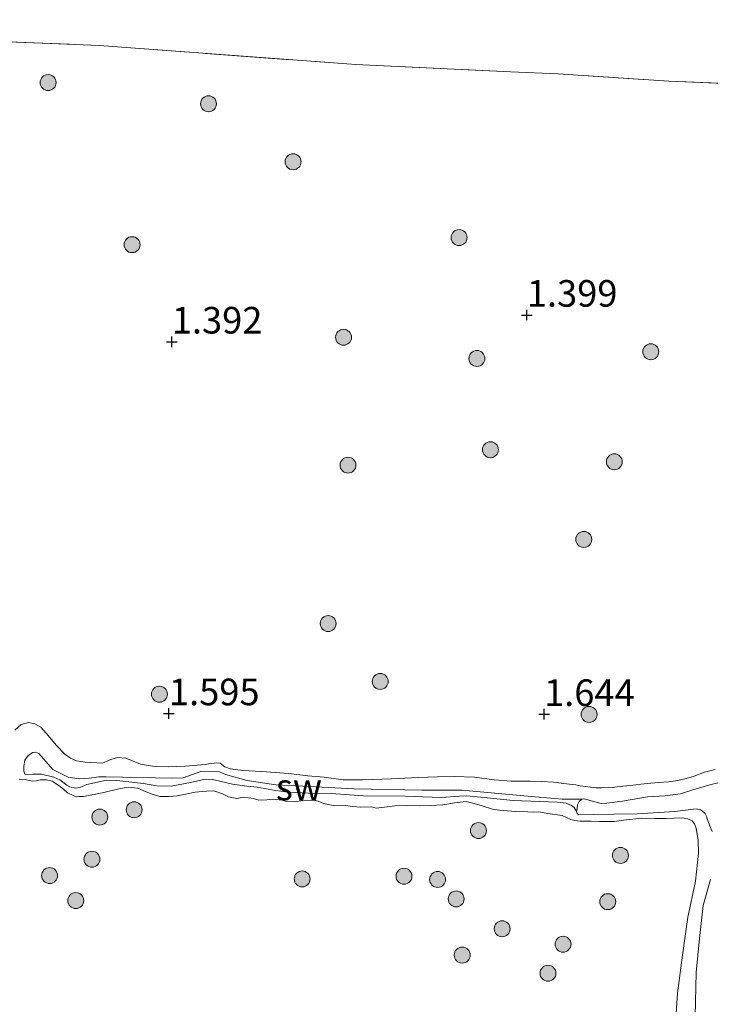
# Model space of a CAD drawing. Units: metres. Extents: x 59998 to 70006, y 418749 to 425002.
# Drawn here: x 61616 to 61681, y 422434 to 422527 of the extents above; entities that cross this region are included whole.
import ezdxf
from ezdxf.enums import TextEntityAlignment as Align

# ---------------------------------------------------------------- set-up
doc = ezdxf.new("R2010")
doc.units = ezdxf.units.M
doc.linetypes.add('IE-TERREINAFSCHEIDING', pattern=[10, 8, -2])
doc.layers.get('0').update_dxf_attribs({"lineweight": 25})
for name, color, linetype, lineweight in [('B-ME-GR-BOOM-S-B1', 93, 'Continuous', 18), ('B-ME-GW-HOOGTEPUNT-S-B1', 10, 'Continuous', 25), ('B-ME-GW-KRUINLIJN-L-B1', 93, 'Continuous', 18), ('B-ME-GW-TEENLIJN-L-B1', 93, 'Continuous', 18), ('B-ME-IE-GRASLAND-GV-B6', 93, 'Continuous', 18), ('B-ME-IE-GRONDWERKLIJN-GROND_NIETINGERICHT-GV-B6', 253, 'Continuous', 18), ('B-ME-IE-TERREINAFSCHEIDING-RASTERHEKWERK-L-B1', 8, 'IE-TERREINAFSCHEIDING', 18), ('B-ME-OG-WATER-GV-B6', 153, 'Continuous', 18)]:
    doc.layers.add(name, color=color, linetype=linetype, lineweight=lineweight)
doc.styles.add('NLCS-ISO', font='NLCS-ISO.TTF')

# ---------------------------------------------------------------- blocks, each defined once
blk = doc.blocks.new('boom')
blk.add_hatch(color=256).paths.add_polyline_path([(-0.75, 0, 1), (0.75, 0, 1)])
blk.add_circle((0, 0), 0.75)
blk = doc.blocks.new('hoogtepunt')
for p, q in [((-0.5, 0), (0.5, 0)), ((0, 0.5), (0, -0.5))]:
    blk.add_line(p, q)

msp = doc.modelspace()

# ---------------------------------------------------------------- linework, layer by layer
at = {"layer": 'B-ME-GW-KRUINLIJN-L-B1'}
for points in [[(61675.272, 422455.183, 1.734), (61674.317, 422455.1, 1.729), (61673.377, 422454.969, 1.722), (61672.629, 422454.902, 1.729), (61671.625, 422454.803, 1.729), (61670.63, 422454.759, 1.701), (61670.096, 422454.765, 1.664), (61669.347, 422454.858, 1.623), (61668.63, 422454.935, 1.616), (61668.199, 422455.029, 1.618), (61667.339, 422455.137, 1.626), (61666.12, 422455.284, 1.646), (61665.028, 422455.368, 1.661), (61663.929, 422455.395, 1.656), (61662.129, 422455.373, 1.659), (61660.543, 422455.502, 1.656), (61658.678, 422455.75, 1.646), (61656.766, 422455.823, 1.651), (61655.213, 422455.777, 1.586), (61653.397, 422455.723, 1.555), (61650.881, 422455.618, 1.518), (61648.149, 422455.52, 1.5), (61646.349, 422455.497, 1.477), (61644.556, 422455.769, 1.467), (61643.026, 422455.891, 1.495), (61641.225, 422456.107, 1.543), (61638.659, 422456.305, 1.583), (61636.907, 422456.378, 1.58), (61635.735, 422456.541, 1.512), (61635.217, 422456.738, 1.394), (61634.761, 422457.063, 1.135), (61634.451, 422457.118, 1.112), (61633.686, 422457.019, 1.258), (61633.368, 422456.938, 1.487), (61631.529, 422456.796, 1.57), (61629.88, 422456.718, 1.623), (61628.414, 422456.809, 1.575), (61627.29, 422456.988, 1.56), (61625.91, 422457.532, 1.601), (61625.137, 422457.617, 1.659), (61624.485, 422457.423, 1.669), (61623.698, 422457.078, 1.671), (61622.072, 422457.167, 1.636), (61621.259, 422457.292, 1.638), (61620.717, 422457.561, 1.643), (61620.166, 422457.933, 1.646), (61619.39, 422458.734, 1.646), (61618.414, 422459.894, 1.641), (61617.902, 422460.465, 1.58), (61617.343, 422460.782, 1.409), (61616.769, 422460.907, 1.369), (61616.061, 422460.721, 1.319), (61615.474, 422460.178, 1.296)], [(61681.321, 422456.48, 1.734), (61680.318, 422456.221, 1.739), (61679.348, 422455.867, 1.752), (61678.6, 422455.641, 1.752), (61677.812, 422455.455, 1.754), (61676.928, 422455.316, 1.749), (61676.021, 422455.249, 1.734), (61675.272, 422455.183, 1.734)], [(61615.889, 422455.559, 1.301), (61616.431, 422455.529, 1.283), (61616.83, 422455.451, 1.188), (61617.149, 422455.373, 1.109)], [(61617.149, 422455.373, 1.109), (61617.483, 422455.406, 1.147), (61617.849, 422455.503, 1.311), (61618.454, 422455.521, 1.412), (61618.98, 422455.38, 1.414), (61619.595, 422454.976, 1.46), (61620.059, 422454.627, 1.502), (61620.434, 422454.302, 1.5), (61620.953, 422454.025, 1.495), (61621.28, 422453.922, 1.497), (61621.487, 422453.939, 1.505), (61621.941, 422453.933, 1.505), (61623.835, 422454.306, 1.475), (61625.252, 422454.678, 1.46), (61626.135, 422454.817, 1.477), (61627.044, 422454.725, 1.485), (61627.802, 422454.369, 1.49), (61628.464, 422454.14, 1.495), (61629.11, 422453.96, 1.515), (61629.97, 422453.931, 1.548), (61630.742, 422454.005, 1.523), (61631.514, 422454.16, 1.578), (61632.438, 422454.338, 1.558), (61633.489, 422454.454, 1.538), (61634.174, 422454.472, 1.485), (61634.987, 422454.189, 1.389), (61635.562, 422453.904, 1.321), (61636.351, 422453.771, 1.321), (61636.98, 422453.877, 1.422), (61637.896, 422453.761, 1.48), (61638.399, 422453.612, 1.48), (61639.163, 422453.631, 1.548), (61639.728, 422453.688, 1.659), (61640.605, 422453.612, 1.623), (61641.02, 422453.486, 1.578), (61641.776, 422453.449, 1.573), (61642.533, 422453.571, 1.57), (61643.528, 422453.615, 1.53), (61643.991, 422453.505, 1.495), (61644.485, 422453.3, 1.528), (61645.545, 422453.073, 1.58), (61646.525, 422453.084, 1.608), (61647.242, 422453.007, 1.591), (61647.983, 422452.939, 1.553), (61648.987, 422452.958, 1.55), (61649.449, 422452.848, 1.515), (61650.237, 422452.955, 1.54), (61651.209, 422453.07, 1.555), (61652.284, 422453.114, 1.565), (61653.527, 422453.055, 1.583), (61654.546, 422453.106, 1.58), (61655.701, 422453.15, 1.598), (61656.807, 422453.338, 1.606), (61657.906, 422453.469, 1.55), (61658.664, 422453.273, 1.492), (61659.397, 422453.069, 1.507), (61660.378, 422452.762, 1.568), (61661.047, 422452.669, 1.545), (61662.553, 422452.539, 1.608), (61663.708, 422452.503, 1.626), (61664.203, 422452.457, 1.686), (61664.744, 422452.507, 1.704), (61665.565, 422452.359, 1.666), (61666.936, 422452.157, 1.676), (61667.75, 422451.793, 1.636)], [(61667.75, 422451.793, 1.636), (61668.108, 422451.675, 1.606), (61668.626, 422451.637, 1.621), (61669.662, 422451.641, 1.621), (61670.451, 422451.588, 1.616), (61671.215, 422451.607, 1.626), (61671.852, 422451.61, 1.631), (61672.688, 422451.732, 1.611), (61674.408, 422451.914, 1.616), (61675.619, 422451.87, 1.616), (61676.702, 422451.89, 1.588), (61677.467, 422451.909, 1.608), (61678.223, 422451.952, 1.616), (61678.733, 422451.858, 1.623), (61679.148, 422451.653, 1.628), (61679.372, 422451.383, 1.631), (61679.525, 422450.929, 1.643), (61679.729, 422449.855, 1.654), (61679.749, 422448.612, 1.661), (61679.464, 422445.99, 1.641), (61678.744, 422442.61, 1.654), (61678.247, 422439.04, 1.691), (61677.775, 422435.478, 1.711), (61677.466, 422430.801, 1.774)]]:
    msp.add_polyline3d(points, dxfattribs=at)
at = {"layer": 'B-ME-GW-TEENLIJN-L-B1'}
msp.add_polyline3d([(61668.821, 422453.696, 0.864), (61666.914, 422453.689, 0.922), (61663.338, 422453.993, 0.924), (61657.48, 422454.536, 0.914), (61653.738, 422454.546, 0.927), (61647.357, 422454.673, 0.927), (61643.146, 422454.896, 0.914), (61639.999, 422455.027, 0.919), (61637.312, 422455.446, 0.919), (61635.26, 422456.026, 0.914), (61634.727, 422456.271, 0.912), (61632.971, 422456.288, 0.914), (61631.289, 422455.694, 0.909), (61630.232, 422455.682, 0.902), (61624.042, 422455.794, 0.909), (61623.375, 422455.807, 0.919), (61622.469, 422455.661, 0.919), (61621.508, 422455.602, 0.924), (61620.499, 422455.765, 0.927), (61619.034, 422456.49, 0.927), (61617.733, 422457.987, 0.922), (61617.423, 422458.121, 0.919), (61617.169, 422458.088, 0.914), (61616.733, 422457.808, 0.899), (61616.409, 422457.354, 0.882), (61616.308, 422456.79, 0.874), (61616.31, 422456.313, 0.877), (61616.398, 422456.051, 0.872), (61616.621, 422456.02, 0.874), (61617.192, 422456.054, 0.877), (61617.963, 422456.049, 0.879), (61619.148, 422455.76, 0.887), (61619.713, 422455.5, 0.894), (61620.359, 422455.001, 0.907), (61620.645, 422454.859, 0.924), (61621.162, 422454.742, 0.944), (61621.567, 422454.799, 0.954), (61622.241, 422455.08, 0.957), (61624.091, 422455.492, 0.952), (61625.06, 422455.448, 0.957), (61626.189, 422455.325, 0.97), (61627.572, 422455.155, 0.97), (61628.812, 422454.938, 0.972), (61630.171, 422454.919, 0.957), (61631.989, 422455.267, 0.972), (61633.371, 422455.574, 0.962), (61634.046, 422455.537, 0.964), (61634.73, 422455.397, 0.949), (61635.947, 422455.091, 0.934), (61637.274, 422454.929, 0.937), (61638.268, 422454.814, 0.924), (61638.943, 422454.697, 0.917), (61639.985, 422454.518, 0.919), (61641.185, 422454.34, 0.894), (61643.069, 422454.26, 0.892), (61645.206, 422454.212, 0.944), (61648.242, 422454.017, 0.954), (61652.183, 422453.968, 0.899), (61655.56, 422453.861, 0.897), (61657.268, 422453.987, 0.897), (61657.919, 422454.021, 0.889), (61659.27, 422453.867, 0.889), (61662.314, 422453.569, 0.912), (61666.446, 422453.425, 0.982), (61667.305, 422453.317, 0.985)], dxfattribs=at)
at = {"layer": 'B-ME-IE-GRASLAND-GV-B6'}
for points in [[(61736.737, 422518.286, 1.387), (61723.972, 422518.938, 1.412), (61708.013, 422519.546, 1.49), (61696.982, 422520.093, 1.387), (61687.292, 422520.749, 1.427), (61676.968, 422521.163, 1.447), (61666.556, 422521.84, 1.515), (61662.081, 422522.053, 1.515), (61647.537, 422522.714, 1.527), (61623.428, 422524.524, 1.344), (61602.621, 422525.352, 1.424), (61597.677, 422525.779, 1.392), (61591.81, 422526.345, 1.356), (61584.344, 422540.568, 1.38), (61582.959, 422543.651, 1.325), (61577.779, 422553.585, 1.36), (61573.636, 422561.856, 1.495), (61569.325, 422570.627, 1.375), (61563.912, 422581.251, 1.375)], [(61550.875, 422494.868, 1.401), (61559.934, 422501.845, 1.419), (61568.305, 422508.191, 1.436), (61576.638, 422514.102, 1.401), (61584.921, 422520.393, 1.411), (61587.754, 422522.593, 1.356), (61591.81, 422526.345, 1.356), (61597.677, 422525.779, 1.392), (61602.621, 422525.352, 1.424), (61623.428, 422524.524, 1.344), (61647.537, 422522.714, 1.527), (61662.081, 422522.053, 1.515), (61666.556, 422521.84, 1.515), (61676.968, 422521.163, 1.447), (61687.292, 422520.749, 1.427), (61696.982, 422520.093, 1.387), (61708.013, 422519.546, 1.49), (61723.972, 422518.938, 1.412), (61736.737, 422518.286, 1.387)], [(61615.474, 422460.178, 1.296), (61616.061, 422460.721, 1.319), (61616.769, 422460.907, 1.369), (61617.343, 422460.782, 1.409), (61617.902, 422460.465, 1.58), (61618.414, 422459.894, 1.641), (61619.39, 422458.734, 1.646), (61620.166, 422457.933, 1.646), (61620.717, 422457.561, 1.643), (61621.259, 422457.292, 1.638), (61622.072, 422457.167, 1.636), (61623.698, 422457.078, 1.671), (61624.485, 422457.423, 1.669), (61625.137, 422457.617, 1.659), (61625.91, 422457.532, 1.601), (61627.29, 422456.988, 1.56), (61628.414, 422456.809, 1.575), (61629.88, 422456.718, 1.623), (61631.529, 422456.796, 1.57), (61633.368, 422456.938, 1.487), (61633.686, 422457.019, 1.258), (61634.451, 422457.118, 1.112), (61634.761, 422457.063, 1.135), (61635.217, 422456.738, 1.394), (61635.735, 422456.541, 1.512), (61636.907, 422456.378, 1.58), (61638.659, 422456.305, 1.583), (61641.225, 422456.107, 1.543), (61643.026, 422455.891, 1.495), (61644.556, 422455.769, 1.467), (61646.349, 422455.497, 1.477), (61648.149, 422455.52, 1.5), (61650.881, 422455.618, 1.518), (61653.397, 422455.723, 1.555), (61655.213, 422455.777, 1.586), (61656.766, 422455.823, 1.651), (61658.678, 422455.75, 1.646), (61660.543, 422455.502, 1.656), (61662.129, 422455.373, 1.659), (61663.929, 422455.395, 1.656), (61665.028, 422455.368, 1.661), (61666.12, 422455.284, 1.646), (61667.339, 422455.137, 1.626), (61668.199, 422455.029, 1.618), (61668.63, 422454.935, 1.616), (61669.347, 422454.858, 1.623), (61670.096, 422454.765, 1.664), (61670.63, 422454.759, 1.701), (61671.625, 422454.803, 1.729), (61672.629, 422454.902, 1.729), (61673.377, 422454.969, 1.722), (61674.317, 422455.1, 1.729), (61675.272, 422455.183, 1.734), (61676.021, 422455.249, 1.734), (61676.928, 422455.316, 1.749), (61677.812, 422455.455, 1.754), (61678.6, 422455.641, 1.752), (61679.348, 422455.867, 1.752), (61680.318, 422456.221, 1.739), (61681.321, 422456.48, 1.734)], [(61681.321, 422456.48, 1.734), (61680.318, 422456.221, 1.739), (61679.348, 422455.867, 1.752), (61678.6, 422455.641, 1.752), (61677.812, 422455.455, 1.754), (61676.928, 422455.316, 1.749), (61676.021, 422455.249, 1.734), (61675.272, 422455.183, 1.734), (61674.317, 422455.1, 1.729), (61673.377, 422454.969, 1.722), (61672.629, 422454.902, 1.729), (61671.625, 422454.803, 1.729), (61670.63, 422454.759, 1.701), (61670.096, 422454.765, 1.664), (61669.347, 422454.858, 1.623), (61668.63, 422454.935, 1.616), (61668.199, 422455.029, 1.618), (61667.339, 422455.137, 1.626), (61666.12, 422455.284, 1.646), (61665.028, 422455.368, 1.661), (61663.929, 422455.395, 1.656), (61662.129, 422455.373, 1.659), (61660.543, 422455.502, 1.656), (61658.678, 422455.75, 1.646), (61656.766, 422455.823, 1.651), (61655.213, 422455.777, 1.586), (61653.397, 422455.723, 1.555), (61650.881, 422455.618, 1.518), (61648.149, 422455.52, 1.5), (61646.349, 422455.497, 1.477), (61644.556, 422455.769, 1.467), (61643.026, 422455.891, 1.495), (61641.225, 422456.107, 1.543), (61638.659, 422456.305, 1.583), (61636.907, 422456.378, 1.58), (61635.735, 422456.541, 1.512), (61635.217, 422456.738, 1.394), (61634.761, 422457.063, 1.135), (61634.451, 422457.118, 1.112), (61633.686, 422457.019, 1.258), (61633.368, 422456.938, 1.487), (61631.529, 422456.796, 1.57), (61629.88, 422456.718, 1.623), (61628.414, 422456.809, 1.575), (61627.29, 422456.988, 1.56), (61625.91, 422457.532, 1.601), (61625.137, 422457.617, 1.659), (61624.485, 422457.423, 1.669), (61623.698, 422457.078, 1.671), (61622.072, 422457.167, 1.636), (61621.259, 422457.292, 1.638), (61620.717, 422457.561, 1.643), (61620.166, 422457.933, 1.646), (61619.39, 422458.734, 1.646), (61618.414, 422459.894, 1.641), (61617.902, 422460.465, 1.58), (61617.343, 422460.782, 1.409), (61616.769, 422460.907, 1.369), (61616.061, 422460.721, 1.319), (61615.474, 422460.178, 1.296)], [(61681.819, 422455.284, 0.864), (61680.806, 422455.035, 0.864), (61679.21, 422454.576, 0.864), (61678.068, 422454.191, 0.864), (61676.623, 422453.995, 0.864), (61674.954, 422453.909, 0.864), (61672.596, 422453.511, 0.864), (61671.127, 422453.307, 0.864), (61670.579, 422453.281, 0.864), (61669.998, 422453.43, 0.864), (61668.996, 422453.728, 0.864), (61668.821, 422453.696, 0.864), (61666.914, 422453.689, 0.922), (61663.338, 422453.993, 0.924), (61657.48, 422454.536, 0.914), (61653.738, 422454.546, 0.927), (61647.357, 422454.673, 0.927), (61643.146, 422454.896, 0.914), (61639.999, 422455.027, 0.919), (61637.312, 422455.446, 0.919), (61635.26, 422456.026, 0.914), (61634.727, 422456.271, 0.912), (61632.971, 422456.288, 0.914), (61631.289, 422455.694, 0.909), (61630.232, 422455.682, 0.902), (61624.042, 422455.794, 0.909), (61623.375, 422455.807, 0.919), (61622.469, 422455.661, 0.919), (61621.508, 422455.602, 0.924), (61620.499, 422455.765, 0.927), (61619.034, 422456.49, 0.927), (61617.733, 422457.987, 0.922), (61617.423, 422458.121, 0.919), (61617.169, 422458.088, 0.914), (61616.733, 422457.808, 0.899), (61616.409, 422457.354, 0.882), (61616.308, 422456.79, 0.874), (61616.31, 422456.313, 0.877), (61616.398, 422456.051, 0.872), (61616.621, 422456.02, 0.874), (61617.192, 422456.054, 0.877), (61617.963, 422456.049, 0.879), (61619.148, 422455.76, 0.887), (61619.713, 422455.5, 0.894), (61620.359, 422455.001, 0.907), (61620.645, 422454.859, 0.924), (61621.162, 422454.742, 0.944), (61621.567, 422454.799, 0.954), (61622.241, 422455.08, 0.957), (61624.091, 422455.492, 0.952), (61625.06, 422455.448, 0.957), (61626.189, 422455.325, 0.97), (61627.572, 422455.155, 0.97), (61628.812, 422454.938, 0.972), (61630.171, 422454.919, 0.957), (61631.989, 422455.267, 0.972), (61633.371, 422455.574, 0.962), (61634.046, 422455.537, 0.964), (61634.73, 422455.397, 0.949), (61635.947, 422455.091, 0.934), (61637.274, 422454.929, 0.937), (61638.268, 422454.814, 0.924), (61638.943, 422454.697, 0.917), (61639.985, 422454.518, 0.919), (61641.185, 422454.34, 0.894), (61643.069, 422454.26, 0.892), (61645.206, 422454.212, 0.944), (61648.242, 422454.017, 0.954), (61652.183, 422453.968, 0.899), (61655.56, 422453.861, 0.897), (61657.268, 422453.987, 0.897), (61657.919, 422454.021, 0.889), (61659.27, 422453.867, 0.889), (61662.314, 422453.569, 0.912), (61666.446, 422453.425, 0.982), (61667.305, 422453.317, 0.985), (61667.798, 422453.112, 0.954), (61668.053, 422452.907, 0.912), (61668.262, 422452.526, 0.864), (61668.326, 422452.335, 0.864), (61668.493, 422452.232, 0.864), (61669.836, 422452.261, 0.864), (61671.79, 422452.284, 0.864), (61673.983, 422452.309, 0.864), (61677.51, 422452.544, 0.864), (61679.527, 422452.774, 0.864), (61679.925, 422452.696, 0.864), (61680.124, 422452.578, 0.864), (61680.363, 422452.34, 0.864), (61680.523, 422452.023, 0.864), (61680.541, 422451.928, 0.864), (61680.774, 422451.237, 0.864), (61681.023, 422450.658, 0.864)], [(61677.466, 422430.801, 1.774), (61677.775, 422435.478, 1.711), (61678.247, 422439.04, 1.691), (61678.744, 422442.61, 1.654), (61679.464, 422445.99, 1.641), (61679.749, 422448.612, 1.661), (61679.729, 422449.855, 1.654), (61679.525, 422450.929, 1.643), (61679.372, 422451.383, 1.631), (61679.148, 422451.653, 1.628), (61678.733, 422451.858, 1.623), (61678.223, 422451.952, 1.616), (61677.467, 422451.909, 1.608), (61676.702, 422451.89, 1.588), (61675.619, 422451.87, 1.616), (61674.408, 422451.914, 1.616), (61672.688, 422451.732, 1.611), (61671.852, 422451.61, 1.631), (61671.215, 422451.607, 1.626), (61670.451, 422451.588, 1.616), (61669.662, 422451.641, 1.621), (61668.626, 422451.637, 1.621), (61668.108, 422451.675, 1.606), (61667.75, 422451.793, 1.636), (61666.936, 422452.157, 1.676), (61665.565, 422452.359, 1.666), (61664.744, 422452.507, 1.704), (61664.203, 422452.457, 1.686), (61663.708, 422452.503, 1.626), (61662.553, 422452.539, 1.608), (61661.047, 422452.669, 1.545), (61660.378, 422452.762, 1.568), (61659.397, 422453.069, 1.507), (61658.664, 422453.273, 1.492), (61657.906, 422453.469, 1.55), (61656.807, 422453.338, 1.606), (61655.701, 422453.15, 1.598), (61654.546, 422453.106, 1.58), (61653.527, 422453.055, 1.583), (61652.284, 422453.114, 1.565), (61651.209, 422453.07, 1.555), (61650.237, 422452.955, 1.54), (61649.449, 422452.848, 1.515), (61648.987, 422452.958, 1.55), (61647.983, 422452.939, 1.553), (61647.242, 422453.007, 1.591), (61646.525, 422453.084, 1.608), (61645.545, 422453.073, 1.58), (61644.485, 422453.3, 1.528), (61643.991, 422453.505, 1.495), (61643.528, 422453.615, 1.53), (61642.533, 422453.571, 1.57), (61641.776, 422453.449, 1.573), (61641.02, 422453.486, 1.578), (61640.605, 422453.612, 1.623), (61639.728, 422453.688, 1.659), (61639.163, 422453.631, 1.548), (61638.399, 422453.612, 1.48), (61637.896, 422453.761, 1.48), (61636.98, 422453.877, 1.422), (61636.351, 422453.771, 1.321), (61635.562, 422453.904, 1.321), (61634.987, 422454.189, 1.389), (61634.174, 422454.472, 1.485), (61633.489, 422454.454, 1.538), (61632.438, 422454.338, 1.558), (61631.514, 422454.16, 1.578), (61630.742, 422454.005, 1.523), (61629.97, 422453.931, 1.548), (61629.11, 422453.96, 1.515), (61628.464, 422454.14, 1.495), (61627.802, 422454.369, 1.49), (61627.044, 422454.725, 1.485), (61626.135, 422454.817, 1.477), (61625.252, 422454.678, 1.46), (61623.835, 422454.306, 1.475), (61621.941, 422453.933, 1.505), (61621.487, 422453.939, 1.505), (61621.28, 422453.922, 1.497), (61620.953, 422454.025, 1.495), (61620.434, 422454.302, 1.5), (61620.059, 422454.627, 1.502), (61619.595, 422454.976, 1.46), (61618.98, 422455.38, 1.414), (61618.454, 422455.521, 1.412), (61617.849, 422455.503, 1.311), (61617.483, 422455.406, 1.147), (61617.149, 422455.373, 1.109), (61616.83, 422455.451, 1.188), (61616.431, 422455.529, 1.283), (61615.889, 422455.559, 1.301)], [(61615.889, 422455.559, 1.301), (61616.431, 422455.529, 1.283), (61616.83, 422455.451, 1.188), (61617.149, 422455.373, 1.109), (61617.483, 422455.406, 1.147), (61617.849, 422455.503, 1.311), (61618.454, 422455.521, 1.412), (61618.98, 422455.38, 1.414), (61619.595, 422454.976, 1.46), (61620.059, 422454.627, 1.502), (61620.434, 422454.302, 1.5), (61620.953, 422454.025, 1.495), (61621.28, 422453.922, 1.497), (61621.487, 422453.939, 1.505), (61621.941, 422453.933, 1.505), (61623.835, 422454.306, 1.475), (61625.252, 422454.678, 1.46), (61626.135, 422454.817, 1.477), (61627.044, 422454.725, 1.485), (61627.802, 422454.369, 1.49), (61628.464, 422454.14, 1.495), (61629.11, 422453.96, 1.515), (61629.97, 422453.931, 1.548), (61630.742, 422454.005, 1.523), (61631.514, 422454.16, 1.578), (61632.438, 422454.338, 1.558), (61633.489, 422454.454, 1.538), (61634.174, 422454.472, 1.485), (61634.987, 422454.189, 1.389), (61635.562, 422453.904, 1.321), (61636.351, 422453.771, 1.321), (61636.98, 422453.877, 1.422), (61637.896, 422453.761, 1.48), (61638.399, 422453.612, 1.48), (61639.163, 422453.631, 1.548), (61639.728, 422453.688, 1.659), (61640.605, 422453.612, 1.623), (61641.02, 422453.486, 1.578), (61641.776, 422453.449, 1.573), (61642.533, 422453.571, 1.57), (61643.528, 422453.615, 1.53), (61643.991, 422453.505, 1.495), (61644.485, 422453.3, 1.528), (61645.545, 422453.073, 1.58), (61646.525, 422453.084, 1.608), (61647.242, 422453.007, 1.591), (61647.983, 422452.939, 1.553), (61648.987, 422452.958, 1.55), (61649.449, 422452.848, 1.515), (61650.237, 422452.955, 1.54), (61651.209, 422453.07, 1.555), (61652.284, 422453.114, 1.565), (61653.527, 422453.055, 1.583), (61654.546, 422453.106, 1.58), (61655.701, 422453.15, 1.598), (61656.807, 422453.338, 1.606), (61657.906, 422453.469, 1.55), (61658.664, 422453.273, 1.492), (61659.397, 422453.069, 1.507), (61660.378, 422452.762, 1.568), (61661.047, 422452.669, 1.545), (61662.553, 422452.539, 1.608), (61663.708, 422452.503, 1.626), (61664.203, 422452.457, 1.686), (61664.744, 422452.507, 1.704), (61665.565, 422452.359, 1.666), (61666.936, 422452.157, 1.676), (61667.75, 422451.793, 1.636), (61668.108, 422451.675, 1.606), (61668.626, 422451.637, 1.621), (61669.662, 422451.641, 1.621), (61670.451, 422451.588, 1.616), (61671.215, 422451.607, 1.626), (61671.852, 422451.61, 1.631), (61672.688, 422451.732, 1.611), (61674.408, 422451.914, 1.616), (61675.619, 422451.87, 1.616), (61676.702, 422451.89, 1.588), (61677.467, 422451.909, 1.608), (61678.223, 422451.952, 1.616), (61678.733, 422451.858, 1.623), (61679.148, 422451.653, 1.628), (61679.372, 422451.383, 1.631), (61679.525, 422450.929, 1.643), (61679.729, 422449.855, 1.654), (61679.749, 422448.612, 1.661), (61679.464, 422445.99, 1.641), (61678.744, 422442.61, 1.654), (61678.247, 422439.04, 1.691), (61677.775, 422435.478, 1.711), (61677.466, 422430.801, 1.774)], [(61680.873, 422446.151, 0.864), (61680.19, 422443.693, 0.864), (61679.852, 422440.608, 0.864), (61679.53, 422437.395, 0.864), (61679.434, 422433.278, 0.864)]]:
    msp.add_polyline3d(points, dxfattribs=at)
at = {"layer": 'B-ME-IE-GRONDWERKLIJN-GROND_NIETINGERICHT-GV-B6'}
msp.add_polyline3d([(61668.262, 422452.526, 0.864), (61668.053, 422452.907, 0.912), (61667.798, 422453.112, 0.954), (61667.305, 422453.317, 0.985), (61666.446, 422453.425, 0.982), (61662.314, 422453.569, 0.912), (61659.27, 422453.867, 0.889), (61657.919, 422454.021, 0.889), (61657.268, 422453.987, 0.897), (61655.56, 422453.861, 0.897), (61652.183, 422453.968, 0.899), (61648.242, 422454.017, 0.954), (61645.206, 422454.212, 0.944), (61643.069, 422454.26, 0.892), (61641.185, 422454.34, 0.894), (61639.985, 422454.518, 0.919), (61638.943, 422454.697, 0.917), (61638.268, 422454.814, 0.924), (61637.274, 422454.929, 0.937), (61635.947, 422455.091, 0.934), (61634.73, 422455.397, 0.949), (61634.046, 422455.537, 0.964), (61633.371, 422455.574, 0.962), (61631.989, 422455.267, 0.972), (61630.171, 422454.919, 0.957), (61628.812, 422454.938, 0.972), (61627.572, 422455.155, 0.97), (61626.189, 422455.325, 0.97), (61625.06, 422455.448, 0.957), (61624.091, 422455.492, 0.952), (61622.241, 422455.08, 0.957), (61621.567, 422454.799, 0.954), (61621.162, 422454.742, 0.944), (61620.645, 422454.859, 0.924), (61620.359, 422455.001, 0.907), (61619.713, 422455.5, 0.894), (61619.148, 422455.76, 0.887), (61617.963, 422456.049, 0.879), (61617.192, 422456.054, 0.877), (61616.621, 422456.02, 0.874), (61616.398, 422456.051, 0.872), (61616.31, 422456.313, 0.877), (61616.308, 422456.79, 0.874), (61616.409, 422457.354, 0.882), (61616.733, 422457.808, 0.899), (61617.169, 422458.088, 0.914), (61617.423, 422458.121, 0.919), (61617.733, 422457.987, 0.922), (61619.034, 422456.49, 0.927), (61620.499, 422455.765, 0.927), (61621.508, 422455.602, 0.924), (61622.469, 422455.661, 0.919), (61623.375, 422455.807, 0.919), (61624.042, 422455.794, 0.909), (61630.232, 422455.682, 0.902), (61631.289, 422455.694, 0.909), (61632.971, 422456.288, 0.914), (61634.727, 422456.271, 0.912), (61635.26, 422456.026, 0.914), (61637.312, 422455.446, 0.919), (61639.999, 422455.027, 0.919), (61643.146, 422454.896, 0.914), (61647.357, 422454.673, 0.927), (61653.738, 422454.546, 0.927), (61657.48, 422454.536, 0.914), (61663.338, 422453.993, 0.924), (61666.914, 422453.689, 0.922), (61668.821, 422453.696, 0.864), (61668.623, 422453.576, 0.864), (61668.528, 422453.464, 0.864), (61668.363, 422453.17, 0.864), (61668.324, 422452.812, 0.864), (61668.262, 422452.526, 0.864)], dxfattribs=at)
at = {"layer": 'B-ME-IE-TERREINAFSCHEIDING-RASTERHEKWERK-L-B1'}
msp.add_polyline3d([(61591.81, 422526.345, 1.356), (61597.677, 422525.779, 1.392), (61602.621, 422525.352, 1.424), (61623.428, 422524.524, 1.344), (61647.537, 422522.714, 1.527), (61662.081, 422522.053, 1.515), (61666.556, 422521.84, 1.515), (61676.968, 422521.163, 1.447), (61687.292, 422520.749, 1.427), (61696.982, 422520.093, 1.387), (61708.013, 422519.546, 1.49), (61723.972, 422518.938, 1.412), (61736.737, 422518.286, 1.387)], dxfattribs=at)
at = {"layer": 'B-ME-OG-WATER-GV-B6'}
for points in [[(61681.023, 422450.658, 0.864), (61680.774, 422451.237, 0.864), (61680.541, 422451.928, 0.864), (61680.523, 422452.023, 0.864), (61680.363, 422452.34, 0.864), (61680.124, 422452.578, 0.864), (61679.925, 422452.696, 0.864), (61679.527, 422452.774, 0.864), (61677.51, 422452.544, 0.864), (61673.983, 422452.309, 0.864), (61671.79, 422452.284, 0.864), (61669.836, 422452.261, 0.864), (61668.493, 422452.232, 0.864), (61668.326, 422452.335, 0.864), (61668.262, 422452.526, 0.864), (61668.324, 422452.812, 0.864), (61668.363, 422453.17, 0.864), (61668.528, 422453.464, 0.864), (61668.623, 422453.576, 0.864), (61668.821, 422453.696, 0.864), (61668.996, 422453.728, 0.864), (61669.998, 422453.43, 0.864), (61670.579, 422453.281, 0.864), (61671.127, 422453.307, 0.864), (61672.596, 422453.511, 0.864), (61674.954, 422453.909, 0.864), (61676.623, 422453.995, 0.864), (61678.068, 422454.191, 0.864), (61679.21, 422454.576, 0.864), (61680.806, 422455.035, 0.864), (61681.819, 422455.284, 0.864)], [(61679.434, 422433.278, 0.864), (61679.53, 422437.395, 0.864), (61679.852, 422440.608, 0.864), (61680.19, 422443.693, 0.864), (61680.873, 422446.151, 0.864)]]:
    msp.add_polyline3d(points, dxfattribs=at)

# ---------------------------------------------------------------- block references
at = {"layer": 'B-ME-GR-BOOM-S-B1', "rotation": 90}
for p in [(61618.599, 422521.031, 1.369), (61633.678, 422519.037, 1.369), (61641.631, 422513.593, 1.369), (61657.236, 422506.465, 1.369), (61626.493, 422505.797, 1.505), (61646.373, 422497.094, 1.405), (61675.261, 422495.739, 1.569), (61658.915, 422495.104, 1.46), (61660.18, 422486.533, 1.369), (61646.791, 422485.078, 1.523), (61671.831, 422485.395, 1.369), (61668.959, 422478.104, 1.559), (61644.928, 422470.199, 1.643), (61649.821, 422464.753, 1.732), (61629.061, 422463.557, 1.636), (61669.46, 422461.657, 1.727), (61626.69, 422452.697, 1.598), (61623.461, 422452.009, 1.605), (61659.059, 422450.743, 1.628), (61622.721, 422448.045, 1.696), (61672.403, 422448.406, 1.636), (61618.74, 422446.51, 1.668), (61642.485, 422446.196, 1.575), (61652.057, 422446.449, 1.567), (61655.218, 422446.147, 1.613), (61656.961, 422444.321, 1.62), (61621.2, 422444.164, 1.529), (61671.213, 422444.061, 1.529), (61661.287, 422441.516, 1.582), (61667.008, 422440.066, 1.559), (61657.535, 422439.042, 1.681), (61665.595, 422437.336, 1.582)]:
    msp.add_blockref('boom', p, dxfattribs=at)
at = {"layer": 'B-ME-GW-HOOGTEPUNT-S-B1', "rotation": 90}
for p in [(61663.608, 422499.189, 1.399), (61663.608, 422499.189, 1.399), (61630.226, 422496.667, 1.392), (61630.226, 422496.667, 1.392), (61629.96, 422461.739, 1.595), (61629.96, 422461.739, 1.595), (61665.226, 422461.667, 1.644), (61665.226, 422461.667, 1.644)]:
    msp.add_blockref('hoogtepunt', p, dxfattribs=at)

# ---------------------------------------------------------------- texts
at = {"layer": 'B-ME-GW-HOOGTEPUNT-S-B1', "ltscale": 0.2, "style": 'NLCS-ISO'}
for s, p in [('1.399', (61663.608, 422499.189, 1.399)), ('1.399', (61663.608, 422499.189, 1.399)), ('1.392', (61630.226, 422496.667, 1.392)), ('1.392', (61630.226, 422496.667, 1.392)), ('1.595', (61629.96, 422461.739, 1.595)), ('1.595', (61629.96, 422461.739, 1.595)), ('1.644', (61665.226, 422461.667, 1.644)), ('1.644', (61665.226, 422461.667, 1.644))]:
    msp.add_text(s, height=2.5, dxfattribs=at).set_placement(p, align=Align.BOTTOM_LEFT)
at = {"layer": 'B-ME-IE-GRONDWERKLIJN-GROND_NIETINGERICHT-GV-B6', "ltscale": 0.2, "style": 'NLCS-ISO'}
msp.add_text('sw', height=2.5, dxfattribs=at).set_placement((61642.183, 422454.846), align=Align.MIDDLE_CENTER)

doc.saveas('drawing.dxf')
